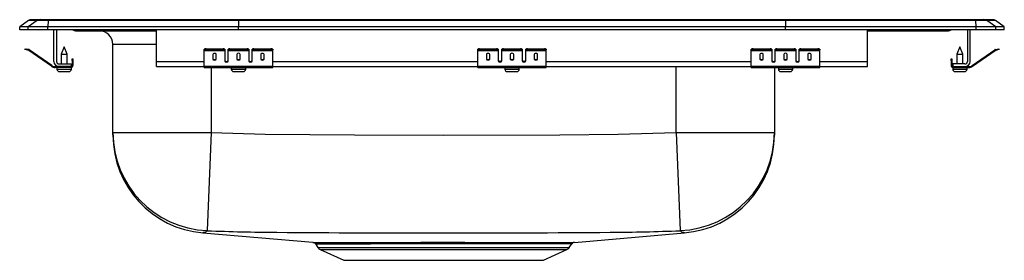
# Model space of a CAD drawing. Units: inches. Extents: x -9 to 9, y -4.2 to 0.2.
import ezdxf

# ---------------------------------------------------------------- set-up
doc = ezdxf.new("R2010")
doc.units = ezdxf.units.IN
doc.header["$LTSCALE"] = 8
doc.header["$MEASUREMENT"] = 0
doc.layers.get('0').update_dxf_attribs({"linetype": 'CONTINUOUS'})

# ---------------------------------------------------------------- blocks, each defined once
blk = doc.blocks.new('LRADQ291840_RIGHT')
for p, q in [((-8.785, 0.188), (-8.628, 0.188)), ((-8.628, 0.188), (-8.476, 0.188)), ((-8.476, 0.188), (-4.995, 0.188)), ((-4.995, 0.188), (4.995, 0.188)), ((4.995, 0.188), (8.476, 0.188)), ((8.476, 0.188), (8.628, 0.188)), ((8.628, 0.188), (8.785, 0.188)), ((-8.837, 0.171), (-9, 0.056)), ((-8.844, 0.056), (-9, 0.056)), ((-9, 0), (-9, 0.056)), ((-8.844, 0), (-9, 0)), ((-8.681, 0.171), (-8.844, 0.056)), ((-8.844, 0), (-8.844, 0.056)), ((-8.486, 0.056), (-8.844, 0.056)), ((-8.486, 0), (-8.844, 0)), ((-8.681, 0.171), (-8.837, 0.171)), ((-8.478, 0.171), (-8.681, 0.171)), ((-8.478, 0.171), (-8.486, 0.056)), ((-8.486, 0), (-8.486, 0.056)), ((-5, 0.056), (-8.486, 0.056)), ((-5, 0), (-8.486, 0)), ((-4.997, 0.171), (-8.478, 0.171)), ((-8.375, -0.575), (-8.375, 0)), ((-8.327, 0), (-8.327, -0.575)), ((-6.5, -0.575), (-6.5, 0)), ((-4.997, 0.171), (-5, 0.056)), ((-5, 0), (-5, 0.056)), ((5, 0.056), (-5, 0.056)), ((5, 0), (-5, 0)), ((4.997, 0.171), (-4.997, 0.171)), ((4.997, 0.171), (5, 0.056)), ((8.478, 0.171), (4.997, 0.171)), ((5, 0), (5, 0.056)), ((8.486, 0.056), (5, 0.056)), ((8.486, 0), (5, 0)), ((6.5, -0.575), (6.5, 0)), ((8.327, 0), (8.327, -0.575)), ((8.375, -0.575), (8.375, 0)), ((8.486, 0.056), (8.478, 0.171)), ((8.681, 0.171), (8.478, 0.171)), ((8.486, 0), (8.486, 0.056)), ((8.844, 0.056), (8.486, 0.056)), ((8.844, 0), (8.486, 0)), ((8.844, 0.056), (8.681, 0.171)), ((8.837, 0.171), (8.681, 0.171)), ((9, 0.056), (8.837, 0.171)), ((8.844, 0), (8.844, 0.056)), ((9, 0.056), (8.844, 0.056)), ((9, 0), (8.844, 0)), ((9, 0), (9, 0.056)), ((-7.979, -0.015), (-7.891, -0.015)), ((-7.891, -0.015), (-6.966, -0.015)), ((-6.966, -0.015), (-6.5, -0.015)), ((6.5, -0.015), (6.966, -0.015)), ((6.966, -0.015), (7.891, -0.015)), ((7.891, -0.015), (7.979, -0.015)), ((-8.904, -0.358), (-8.901, -0.344)), ((-8.874, -0.365), (-8.904, -0.358)), ((-8.901, -0.344), (-8.87, -0.351)), ((-8.87, -0.351), (-8.874, -0.365)), ((-8.832, -0.359), (-8.87, -0.351)), ((-8.835, -0.374), (-8.832, -0.359)), ((-8.187, -0.311), (-8.242, -0.445)), ((-8.131, -0.445), (-8.187, -0.311)), ((-7.296, -1.879), (-7.296, -0.265)), ((-6.5, -0.265), (-7.296, -0.265)), ((-5.625, -0.365), (-5.625, -0.351)), ((-5.594, -0.344), (-5.594, -0.358)), ((-5.594, -0.344), (-5.281, -0.344)), ((-5.594, -0.358), (-5.281, -0.358)), ((-5.281, -0.358), (-5.281, -0.344)), ((-5.25, -0.351), (-5.25, -0.365)), ((-5.188, -0.365), (-5.188, -0.351)), ((-5.156, -0.344), (-5.156, -0.358)), ((-5.156, -0.344), (-4.844, -0.344)), ((-5.156, -0.358), (-4.844, -0.358)), ((-4.844, -0.358), (-4.844, -0.344)), ((-4.812, -0.351), (-4.812, -0.365)), ((-4.75, -0.365), (-4.75, -0.351)), ((-4.719, -0.344), (-4.719, -0.358)), ((-4.719, -0.344), (-4.406, -0.344)), ((-4.719, -0.358), (-4.406, -0.358)), ((-4.406, -0.358), (-4.406, -0.344)), ((-4.375, -0.351), (-4.375, -0.365)), ((-0.625, -0.365), (-0.625, -0.351)), ((-0.594, -0.344), (-0.594, -0.358)), ((-0.594, -0.344), (-0.281, -0.344)), ((-0.594, -0.358), (-0.281, -0.358)), ((-0.281, -0.358), (-0.281, -0.344)), ((-0.25, -0.351), (-0.25, -0.365)), ((-0.188, -0.365), (-0.188, -0.351)), ((-0.156, -0.344), (-0.156, -0.358)), ((-0.156, -0.344), (0.156, -0.344)), ((-0.156, -0.358), (0.156, -0.358)), ((0.156, -0.358), (0.156, -0.344)), ((0.188, -0.351), (0.188, -0.365)), ((0.25, -0.365), (0.25, -0.351)), ((0.281, -0.344), (0.281, -0.358)), ((0.281, -0.344), (0.594, -0.344)), ((0.281, -0.358), (0.594, -0.358)), ((0.594, -0.358), (0.594, -0.344)), ((0.625, -0.351), (0.625, -0.365)), ((4.375, -0.365), (4.375, -0.351)), ((4.406, -0.344), (4.406, -0.358)), ((4.406, -0.344), (4.719, -0.344)), ((4.406, -0.358), (4.719, -0.358)), ((4.719, -0.358), (4.719, -0.344)), ((4.75, -0.351), (4.75, -0.365)), ((4.812, -0.365), (4.812, -0.351)), ((4.844, -0.344), (4.844, -0.358)), ((4.844, -0.344), (5.156, -0.344)), ((4.844, -0.358), (5.156, -0.358)), ((5.156, -0.358), (5.156, -0.344)), ((5.188, -0.351), (5.188, -0.365)), ((5.25, -0.365), (5.25, -0.351)), ((5.281, -0.344), (5.281, -0.358)), ((5.281, -0.344), (5.594, -0.344)), ((5.281, -0.358), (5.594, -0.358)), ((5.594, -0.358), (5.594, -0.344)), ((5.625, -0.351), (5.625, -0.365)), ((8.187, -0.311), (8.132, -0.445)), ((8.243, -0.445), (8.187, -0.311)), ((8.832, -0.359), (8.87, -0.351)), ((8.832, -0.359), (8.835, -0.374)), ((8.87, -0.351), (8.901, -0.344)), ((8.874, -0.365), (8.87, -0.351)), ((8.904, -0.358), (8.874, -0.365)), ((8.901, -0.344), (8.904, -0.358)), ((-8.835, -0.374), (-8.874, -0.365)), ((-8.825, -0.362), (-8.834, -0.375)), ((-8.419, -0.665), (-8.834, -0.375)), ((-8.41, -0.653), (-8.825, -0.362)), ((-8.242, -0.445), (-8.242, -0.623)), ((-8.242, -0.445), (-8.187, -0.445)), ((-8.187, -0.445), (-8.131, -0.445)), ((-8.131, -0.623), (-8.131, -0.445)), ((-8.042, -0.562), (-8.042, -0.531)), ((-8.042, -0.531), (-8.027, -0.531)), ((-8.027, -0.531), (-8.027, -0.562)), ((-5.625, -0.374), (-5.625, -0.365)), ((-5.625, -0.374), (-5.25, -0.374)), ((-5.625, -0.375), (-5.625, -0.374)), ((-5.625, -0.375), (-5.25, -0.375)), ((-5.625, -0.665), (-5.625, -0.375)), ((-5.469, -0.45), (-5.469, -0.532)), ((-5.406, -0.532), (-5.406, -0.45)), ((-5.25, -0.365), (-5.25, -0.374)), ((-5.25, -0.374), (-5.25, -0.375)), ((-5.25, -0.375), (-5.25, -0.567)), ((-5.188, -0.374), (-5.188, -0.365)), ((-5.188, -0.374), (-4.812, -0.374)), ((-5.188, -0.375), (-5.188, -0.374)), ((-5.188, -0.375), (-4.812, -0.375)), ((-5.188, -0.567), (-5.188, -0.375)), ((-5.031, -0.45), (-5.031, -0.532)), ((-4.969, -0.532), (-4.969, -0.45)), ((-4.812, -0.365), (-4.812, -0.374)), ((-4.812, -0.374), (-4.812, -0.375)), ((-4.812, -0.375), (-4.812, -0.567)), ((-4.75, -0.374), (-4.75, -0.365)), ((-4.75, -0.374), (-4.375, -0.374)), ((-4.75, -0.375), (-4.75, -0.374)), ((-4.75, -0.375), (-4.375, -0.375)), ((-4.75, -0.567), (-4.75, -0.375)), ((-4.594, -0.45), (-4.594, -0.532)), ((-4.531, -0.532), (-4.531, -0.45)), ((-4.375, -0.374), (-4.375, -0.365)), ((-4.375, -0.375), (-4.375, -0.374)), ((-4.375, -0.665), (-4.375, -0.375)), ((-0.625, -0.374), (-0.625, -0.365)), ((-0.625, -0.374), (-0.25, -0.374)), ((-0.625, -0.375), (-0.625, -0.374)), ((-0.625, -0.375), (-0.25, -0.375)), ((-0.625, -0.665), (-0.625, -0.375)), ((-0.469, -0.45), (-0.469, -0.532)), ((-0.406, -0.532), (-0.406, -0.45)), ((-0.25, -0.365), (-0.25, -0.374)), ((-0.25, -0.374), (-0.25, -0.375)), ((-0.25, -0.375), (-0.25, -0.567)), ((-0.188, -0.374), (-0.188, -0.365)), ((-0.188, -0.374), (0.188, -0.374)), ((-0.188, -0.375), (-0.188, -0.374)), ((-0.188, -0.375), (0.188, -0.375)), ((-0.188, -0.567), (-0.188, -0.375)), ((-0.031, -0.45), (-0.031, -0.532)), ((0.031, -0.532), (0.031, -0.45)), ((0.188, -0.365), (0.188, -0.374)), ((0.188, -0.374), (0.188, -0.375)), ((0.188, -0.375), (0.188, -0.567)), ((0.25, -0.374), (0.25, -0.365)), ((0.25, -0.374), (0.625, -0.374)), ((0.25, -0.375), (0.25, -0.374)), ((0.25, -0.375), (0.625, -0.375)), ((0.25, -0.567), (0.25, -0.375)), ((0.406, -0.45), (0.406, -0.532)), ((0.469, -0.532), (0.469, -0.45)), ((0.625, -0.374), (0.625, -0.365)), ((0.625, -0.375), (0.625, -0.374)), ((0.625, -0.665), (0.625, -0.375)), ((4.375, -0.374), (4.375, -0.365)), ((4.375, -0.374), (4.75, -0.374)), ((4.375, -0.375), (4.375, -0.374)), ((4.375, -0.375), (4.75, -0.375)), ((4.375, -0.665), (4.375, -0.375)), ((4.531, -0.45), (4.531, -0.532)), ((4.594, -0.532), (4.594, -0.45)), ((4.75, -0.365), (4.75, -0.374)), ((4.75, -0.374), (4.75, -0.375)), ((4.75, -0.375), (4.75, -0.567)), ((4.812, -0.374), (4.812, -0.365)), ((4.812, -0.374), (5.188, -0.374)), ((4.812, -0.375), (4.812, -0.374)), ((4.812, -0.375), (5.188, -0.375)), ((4.812, -0.567), (4.812, -0.375)), ((4.969, -0.45), (4.969, -0.532)), ((5.031, -0.532), (5.031, -0.45)), ((5.188, -0.365), (5.188, -0.374)), ((5.188, -0.374), (5.188, -0.375)), ((5.188, -0.375), (5.188, -0.567)), ((5.25, -0.374), (5.25, -0.365)), ((5.25, -0.374), (5.625, -0.374)), ((5.25, -0.375), (5.25, -0.374)), ((5.25, -0.375), (5.625, -0.375)), ((5.25, -0.567), (5.25, -0.375)), ((5.406, -0.45), (5.406, -0.532)), ((5.469, -0.532), (5.469, -0.45)), ((5.625, -0.374), (5.625, -0.365)), ((5.625, -0.375), (5.625, -0.374)), ((5.625, -0.665), (5.625, -0.375)), ((8.027, -0.531), (8.042, -0.531)), ((8.027, -0.562), (8.027, -0.531)), ((8.042, -0.531), (8.042, -0.562)), ((8.132, -0.445), (8.132, -0.623)), ((8.132, -0.445), (8.243, -0.445)), ((8.243, -0.623), (8.243, -0.445)), ((8.41, -0.653), (8.825, -0.362)), ((8.419, -0.665), (8.834, -0.375)), ((8.834, -0.375), (8.825, -0.362)), ((8.835, -0.374), (8.874, -0.365)), ((-8.419, -0.665), (-8.41, -0.653)), ((-8.353, -0.671), (-8.353, -0.686)), ((-8.279, -0.671), (-8.353, -0.671)), ((-8.062, -0.686), (-8.353, -0.686)), ((-8.318, -0.686), (-8.318, -0.717)), ((-8.318, -0.717), (-8.187, -0.717)), ((-8.279, -0.623), (-8.062, -0.623)), ((-8.062, -0.671), (-8.279, -0.671)), ((-8.187, -0.717), (-8.055, -0.717)), ((-8.062, -0.623), (-8.062, -0.671)), ((-8.062, -0.686), (-8.062, -0.671)), ((-8.062, -0.686), (-8.055, -0.686)), ((-8.055, -0.717), (-8.055, -0.686)), ((-8.027, -0.562), (-8.042, -0.562)), ((-8.042, -0.562), (-8.042, -0.651)), ((-8.042, -0.651), (-8.027, -0.651)), ((-8.027, -0.562), (-8.027, -0.651)), ((-6.5, -0.671), (-6.5, -0.575)), ((-6.5, -0.575), (-5.625, -0.575)), ((-6.5, -0.671), (-5.625, -0.671)), ((-5.625, -0.665), (-4.375, -0.665)), ((-5.625, -0.686), (-5.625, -0.665)), ((-5.625, -0.686), (-4.375, -0.686)), ((-5.5, -0.686), (-5.5, -1.879)), ((-5.233, -0.575), (-5.205, -0.575)), ((-5.131, -0.686), (-5.131, -0.717)), ((-5.131, -0.717), (-4.868, -0.717)), ((-4.868, -0.717), (-4.868, -0.686)), ((-4.795, -0.575), (-4.767, -0.575)), ((-4.375, -0.575), (-0.625, -0.575)), ((-4.375, -0.686), (-4.375, -0.665)), ((-4.375, -0.671), (-0.625, -0.671)), ((-0.625, -0.665), (0.625, -0.665)), ((-0.625, -0.686), (-0.625, -0.665)), ((-0.625, -0.686), (0.625, -0.686)), ((-0.233, -0.575), (-0.205, -0.575)), ((-0.131, -0.686), (-0.131, -0.717)), ((-0.131, -0.717), (0.132, -0.717)), ((0.132, -0.717), (0.132, -0.686)), ((0.205, -0.575), (0.233, -0.575)), ((0.625, -0.575), (4.375, -0.575)), ((0.625, -0.686), (0.625, -0.665)), ((0.625, -0.671), (4.375, -0.671)), ((3, -1.879), (3, -0.671)), ((4.375, -0.665), (5.625, -0.665)), ((4.375, -0.686), (4.375, -0.665)), ((4.375, -0.686), (5.625, -0.686)), ((4.767, -0.575), (4.795, -0.575)), ((4.796, -0.686), (4.796, -1.879)), ((4.869, -0.686), (4.869, -0.717)), ((4.869, -0.717), (5.132, -0.717)), ((5.132, -0.717), (5.132, -0.686)), ((5.205, -0.575), (5.233, -0.575)), ((5.625, -0.575), (6.5, -0.575)), ((5.625, -0.686), (5.625, -0.665)), ((5.625, -0.671), (6.5, -0.671)), ((6.5, -0.671), (6.5, -0.575)), ((8.042, -0.562), (8.027, -0.562)), ((8.027, -0.562), (8.027, -0.651)), ((8.027, -0.651), (8.042, -0.651)), ((8.042, -0.562), (8.042, -0.651)), ((8.056, -0.686), (8.056, -0.717)), ((8.056, -0.686), (8.062, -0.686)), ((8.056, -0.717), (8.319, -0.717)), ((8.062, -0.623), (8.062, -0.671)), ((8.279, -0.623), (8.062, -0.623)), ((8.062, -0.671), (8.279, -0.671)), ((8.062, -0.671), (8.062, -0.686)), ((8.062, -0.686), (8.353, -0.686)), ((8.279, -0.671), (8.353, -0.671)), ((8.319, -0.717), (8.319, -0.686)), ((8.353, -0.686), (8.353, -0.671)), ((8.41, -0.653), (8.419, -0.665)), ((-8.272, -0.763), (-8.187, -0.763)), ((-8.187, -0.763), (-8.101, -0.763)), ((-5.085, -0.763), (-4.914, -0.763)), ((-0.085, -0.763), (0.086, -0.763)), ((4.915, -0.763), (5.086, -0.763)), ((8.102, -0.763), (8.273, -0.763)), ((-7.296, -1.879), (-5.5, -1.879)), ((-7.296, -1.922), (-7.296, -1.879)), ((-5.5, -1.879), (-5.573, -3.672)), ((3, -1.879), (3.073, -3.672)), ((3, -1.879), (4.796, -1.879)), ((4.796, -1.879), (4.796, -1.924)), ((-5.653, -3.714), (-3.641, -3.885)), ((1.14, -3.886), (3.153, -3.714)), ((-3.595, -3.913), (-3.548, -3.981)), ((-3.593, -3.912), (-3.593, -3.912)), ((1.048, -3.981), (1.095, -3.913)), ((1.094, -3.912), (1.094, -3.912)), ((-3.548, -3.981), (1.048, -3.981)), ((-3.504, -4.018), (-3.073, -4.214)), ((-3.504, -4.018), (1.004, -4.018)), ((0.573, -4.214), (1.004, -4.018)), ((-3.073, -4.214), (0.573, -4.214))]:
    blk.add_line(p, q)
for points in [[(-5.5, -1.879), (-4.514, -1.908), (-2.882, -1.92), (-1.25, -1.924), (0.875, -1.917), (1.938, -1.909), (3, -1.879)], [(-5.649, -3.712), (-5.653, -3.714), (-5.653, -3.714)], [(-5.628, -3.702), (-5.628, -3.702), (-5.645, -3.71), (-5.649, -3.712)], [(3.153, -3.714), (3.138, -3.707), (3.128, -3.702), (3.128, -3.702), (3.128, -3.702)], [(-2.91, -3.887), (-2.768, -3.887), (-2.616, -3.886), (-2.442, -3.886), (-2.258, -3.886), (-2.062, -3.886), (-1.857, -3.886), (-1.664, -3.885), (-1.467, -3.885), (-1.264, -3.885), (-1.059, -3.885), (-0.862, -3.885), (-0.666, -3.886), (-0.47, -3.886), (-0.279, -3.886), (-0.101, -3.886), (0.07, -3.886), (0.235, -3.887), (0.39, -3.887), (0.529, -3.887), (0.656, -3.887), (0.769, -3.886), (0.869, -3.886), (0.955, -3.886), (1.026, -3.886), (1.079, -3.886), (1.117, -3.885), (1.138, -3.885), (1.14, -3.885)], [(1.094, -3.912), (1.087, -3.912), (1.049, -3.912), (0.982, -3.912), (0.887, -3.913), (0.765, -3.913), (0.618, -3.913), (0.494, -3.913), (0.358, -3.913), (0.156, -3.913), (-0.064, -3.913), (-0.298, -3.912), (-0.545, -3.912), (-0.801, -3.912), (-1.062, -3.912), (-1.325, -3.912), (-1.588, -3.912), (-1.846, -3.912), (-2.106, -3.912), (-2.355, -3.913), (-2.589, -3.913)]]:
    blk.add_lwpolyline(points)
for centre, radius, start, end in [((-8.785, 0.096), 0.0911, 90, 125.1176), ((-8.628, 0.097), 0.0909, 90.0025, 125.1483), ((-8.433, 0.173), 0.0458, 161.3919, 182.4771), ((8.433, 0.173), 0.0458, 357.5229, 18.6081), ((8.628, 0.097), 0.0909, 54.8517, 89.9975), ((8.785, 0.096), 0.0911, 54.8824, 90), ((-7.979, 0.076), 0.0911, 236.8239, 270), ((-7.891, 0.076), 0.0909, 236.7951, 269.9973), ((-6.919, 0), 0.0496, 179.8407, 197.2582), ((6.919, 0), 0.0496, 342.7418, 0.1593), ((7.891, 0.076), 0.0909, 270.0027, 303.2049), ((7.979, 0.076), 0.0911, 270, 303.1761), ((-7.546, -0.265), 0.25, 0, 90), ((-8.836, -0.379), 0.02, 55, 77.5), ((-5.601, -0.385), 0.0418, 79.7472, 124.6782), ((-5.601, -0.4), 0.0418, 79.7472, 124.6782), ((-5.274, -0.385), 0.0418, 55.3218, 100.2528), ((-5.274, -0.4), 0.0418, 55.3218, 100.2528), ((-5.164, -0.385), 0.0418, 79.7472, 124.6782), ((-5.164, -0.4), 0.0418, 79.7472, 124.6782), ((-4.836, -0.385), 0.0418, 55.3218, 100.2528), ((-4.836, -0.4), 0.0418, 55.3218, 100.2528), ((-4.726, -0.385), 0.0418, 79.7472, 124.6782), ((-4.726, -0.4), 0.0418, 79.7472, 124.6782), ((-4.399, -0.385), 0.0418, 55.3218, 100.2528), ((-4.399, -0.4), 0.0418, 55.3218, 100.2528), ((-0.601, -0.385), 0.0418, 79.7472, 124.6782), ((-0.601, -0.4), 0.0418, 79.7472, 124.6782), ((-0.274, -0.385), 0.0418, 55.3218, 100.2528), ((-0.274, -0.4), 0.0418, 55.3218, 100.2528), ((-0.164, -0.385), 0.0418, 79.7472, 124.6782), ((-0.164, -0.4), 0.0418, 79.7472, 124.6782), ((0.164, -0.385), 0.0418, 55.3218, 100.2528), ((0.164, -0.4), 0.0418, 55.3218, 100.2528), ((0.274, -0.385), 0.0418, 79.7472, 124.6782), ((0.274, -0.4), 0.0418, 79.7472, 124.6782), ((0.601, -0.385), 0.0418, 55.3218, 100.2528), ((0.601, -0.4), 0.0418, 55.3218, 100.2528), ((4.399, -0.385), 0.0418, 79.7472, 124.6782), ((4.399, -0.4), 0.0418, 79.7472, 124.6782), ((4.726, -0.385), 0.0418, 55.3218, 100.2528), ((4.726, -0.4), 0.0418, 55.3218, 100.2528), ((4.836, -0.385), 0.0418, 79.7472, 124.6782), ((4.836, -0.4), 0.0418, 79.7472, 124.6782), ((5.164, -0.385), 0.0418, 55.3218, 100.2528), ((5.164, -0.4), 0.0418, 55.3218, 100.2528), ((5.274, -0.385), 0.0418, 79.7472, 124.6782), ((5.274, -0.4), 0.0418, 79.7472, 124.6782), ((5.601, -0.385), 0.0418, 55.3218, 100.2528), ((5.601, -0.4), 0.0418, 55.3218, 100.2528), ((8.836, -0.379), 0.02, 102.5, 125), ((-8.836, -0.379), 0.005, 55, 77.5), ((8.836, -0.379), 0.005, 102.5, 125), ((-8.353, -0.571), 0.115, 235, 270), ((-8.353, -0.571), 0.1, 235, 270), ((-8.279, -0.575), 0.096, 180, 270), ((-8.279, -0.575), 0.048, 180, 270), ((-8.272, -0.717), 0.046, 180, 270), ((-8.101, -0.717), 0.046, 270, 0), ((-8.062, -0.651), 0.035, 270, 0), ((-8.062, -0.651), 0.02, 270, 0), ((-5.085, -0.717), 0.046, 180, 270), ((-4.914, -0.717), 0.046, 270, 0), ((-0.085, -0.717), 0.046, 180, 270), ((0.086, -0.717), 0.046, 270, 0), ((4.915, -0.717), 0.046, 180, 270), ((5.086, -0.717), 0.046, 270, 0), ((8.062, -0.651), 0.035, 180, 270), ((8.062, -0.651), 0.02, 180, 270), ((8.102, -0.717), 0.046, 180, 270), ((8.273, -0.717), 0.046, 270, 0), ((8.279, -0.575), 0.096, 270, 0), ((8.279, -0.575), 0.048, 270, 0), ((8.353, -0.571), 0.1, 270, 305), ((8.353, -0.571), 0.115, 270, 305), ((-5.501, -1.878), 1.795, 180.023, 267.6931), ((-5.5, -1.923), 1.796, 180.0558, 265.2452), ((3.001, -1.878), 1.795, 272.3069, 359.977), ((3, -1.923), 1.796, 274.7554, 359.9442), ((-5.638, -3.617), 0.0856, 277.0864, 319.5934), ((-4.13, 31.213), 34.915, 267.631, 269.7177), ((-1.25, 433.253), 436.966, 269.5998, 270.39928), ((1.628, 31.288), 34.99, 270.2746, 272.3675), ((3.139, -3.614), 0.0881, 221.0637, 262.2988), ((-2.89, 200.314), 204.201, 269.78933, 269.99434), ((-3.639, -3.938), 0.0515, 30.1262, 77.588), ((-2.881, 168.812), 172.726, 269.7639, 270.09701), ((1.142, -3.942), 0.056, 105.2267, 147.5689), ((-3.459, -3.919), 0.109, 215, 245.4762), ((0.959, -3.919), 0.109, 294.5238, 325)]:
    blk.add_arc(centre, radius, start, end)
for centre, major_axis, ratio, start_param, end_param in [((-4.995, 0.096), (0, -0.0911), 0.022431, 3.141593, 3.75451), ((4.995, 0.096), (0, -0.0911), 0.022431, 2.528675, 3.141593), ((-5.438, -0.45), (0.0312, 0), 0.700208, 0, 3.141593), ((-5.438, -0.52), (0.0312, 0), 0.700208, 3.141593, 6.283185), ((-5.438, -0.532), (0.0312, 0), 0.700208, 3.141593, 6.283185), ((-5, -0.45), (0.0313, 0), 0.700208, 0, 3.141593), ((-5, -0.52), (0.0313, 0), 0.700208, 3.141593, 6.283185), ((-5, -0.532), (0.0313, 0), 0.700208, 3.141593, 6.283185), ((-4.562, -0.45), (0.0312, 0), 0.700208, 0, 3.141593), ((-4.562, -0.52), (0.0312, 0), 0.700208, 3.141593, 6.283185), ((-4.562, -0.532), (0.0312, 0), 0.700208, 3.141593, 6.283185), ((-0.438, -0.45), (0.0312, 0), 0.700208, 0, 3.141593), ((-0.438, -0.52), (0.0312, 0), 0.700208, 3.141593, 6.283185), ((-0.438, -0.532), (0.0312, 0), 0.700208, 3.141593, 6.283185), ((0, -0.45), (0.0313, 0), 0.700208, 0, 3.141593), ((0, -0.52), (0.0313, 0), 0.700208, 3.141593, 6.283185), ((0, -0.532), (0.0313, 0), 0.700208, 3.141593, 6.283185), ((0.438, -0.45), (0.0312, 0), 0.700208, 0, 3.141593), ((0.438, -0.52), (0.0312, 0), 0.700208, 3.141593, 6.283185), ((0.438, -0.532), (0.0312, 0), 0.700208, 3.141593, 6.283185), ((4.562, -0.45), (0.0312, 0), 0.700208, 0, 3.141593), ((4.562, -0.52), (0.0312, 0), 0.700208, 3.141593, 6.283185), ((4.562, -0.532), (0.0312, 0), 0.700208, 3.141593, 6.283185), ((5, -0.45), (0.0313, 0), 0.700208, 0, 3.141593), ((5, -0.52), (0.0313, 0), 0.700208, 3.141593, 6.283185), ((5, -0.532), (0.0313, 0), 0.700208, 3.141593, 6.283185), ((5.438, -0.45), (0.0312, 0), 0.700208, 0, 3.141593), ((5.438, -0.52), (0.0312, 0), 0.700208, 3.141593, 6.283185), ((5.438, -0.532), (0.0312, 0), 0.700208, 3.141593, 6.283185), ((-5.219, -0.555), (0.0313, 0), 0.700208, 3.141593, 6.283185), ((-5.219, -0.567), (0.0313, 0), 0.700208, 3.141593, 6.283185), ((-4.781, -0.555), (0.0312, 0), 0.700208, 3.141593, 6.283185), ((-4.781, -0.567), (0.0312, 0), 0.700208, 3.141593, 6.283185), ((-0.219, -0.555), (0.0312, 0), 0.700208, 3.141593, 6.283185), ((-0.219, -0.567), (0.0312, 0), 0.700208, 3.141593, 6.283185), ((0.219, -0.555), (0.0312, 0), 0.700208, 3.141593, 6.283185), ((0.219, -0.567), (0.0312, 0), 0.700208, 3.141593, 6.283185), ((4.781, -0.555), (0.0312, 0), 0.700208, 3.141593, 6.283185), ((4.781, -0.567), (0.0312, 0), 0.700208, 3.141593, 6.283185), ((5.219, -0.555), (0.0312, 0), 0.700208, 3.141593, 6.283185), ((5.219, -0.567), (0.0312, 0), 0.700208, 3.141593, 6.283185)]:
    blk.add_ellipse(centre, major_axis=major_axis, ratio=ratio, start_param=start_param, end_param=end_param)

msp = doc.modelspace()

# ---------------------------------------------------------------- block references
msp.add_blockref('LRADQ291840_RIGHT', (0, 0))

doc.saveas('drawing.dxf')
